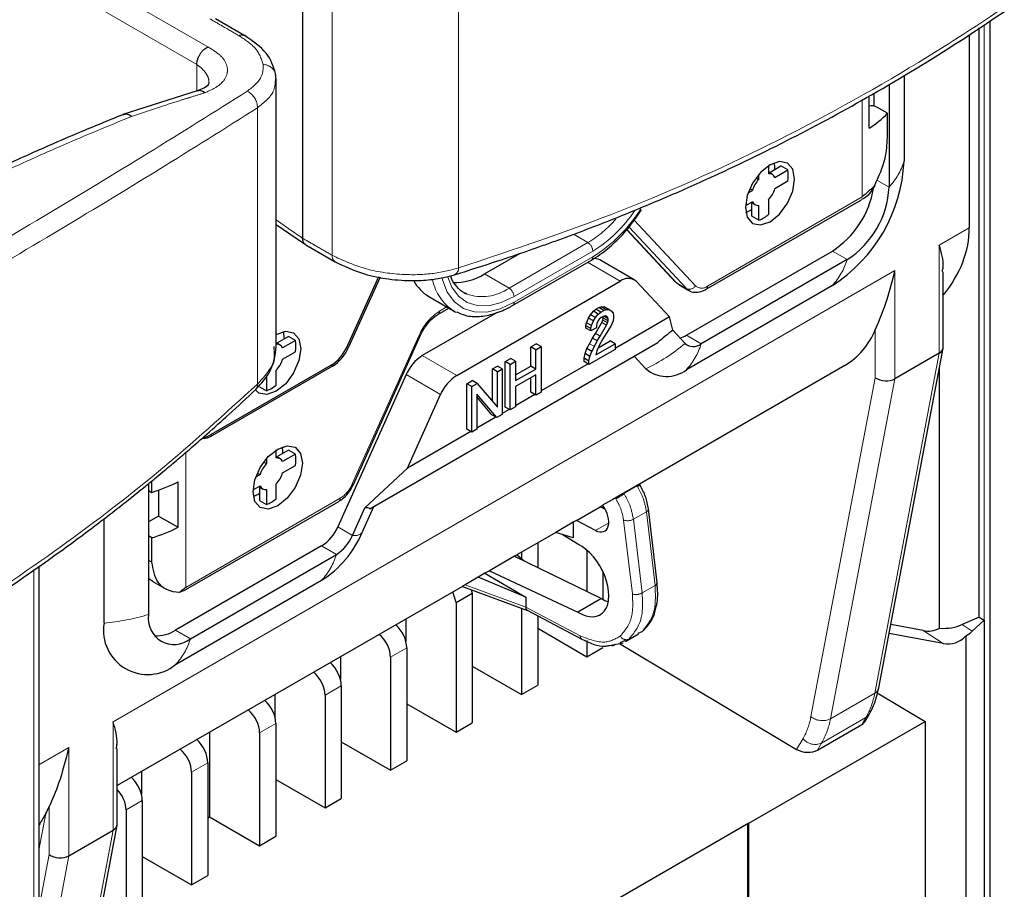
# Model space of a CAD drawing. Units: millimetres. Extents: x 627 to 8473, y 845 to 6929.
# Drawn here: x 5308 to 5379, y 6186 to 6248 of the extents above; entities that cross this region are included whole.
import ezdxf

# ---------------------------------------------------------------- set-up
doc = ezdxf.new("R2010")
doc.units = ezdxf.units.MM
doc.header["$LTSCALE"] = 20
doc.linetypes.add('PHANTOM', pattern=[12.7, 6.35, -1.27, 1.27, -1.27, 1.27, -1.27])

msp = doc.modelspace()

# ---------------------------------------------------------------- linework, layer by layer
at = {"color": 7, "linetype": 'Continuous', "lineweight": 25}
for p, q in [((5328.759, 6251.569), (5328.759, 6232.73)), ((5324.612, 6247.274), (5322.496, 6248.496)), ((5378.131, 6146.936), (5378.131, 6248.373)), ((5376.636, 6247.352), (5376.636, 6233.489)), ((5377.346, 6205.53), (5377.346, 6247.836)), ((5324.612, 6247.274), (5324.598, 6247.282)), ((5326.855, 6244.113), (5326.817, 6244.56)), ((5326.856, 6224.959), (5326.856, 6244.148)), ((5370.87, 6243.794), (5370.87, 6236.406)), ((5371.948, 6244.45), (5371.948, 6238.255)), ((5321.191, 6243.328), (5315.857, 6241.607)), ((5369.808, 6242.215), (5369.808, 6243.148)), ((5369.448, 6240.626), (5369.448, 6242.945)), ((5370.758, 6241.707), (5369.997, 6242.147)), ((5370.758, 6239.955), (5370.758, 6241.707)), ((5362.218, 6237.938), (5362.218, 6237.367)), ((5362.49, 6237.31), (5362.218, 6237.466)), ((5362.266, 6237.439), (5363.102, 6237.921)), ((5362.675, 6237.103), (5363.597, 6237.635)), ((5363.597, 6237.635), (5363.102, 6237.921)), ((5361.511, 6236.959), (5361.324, 6237.067)), ((5361.511, 6236.959), (5361.511, 6237.305)), ((5363.597, 6236.819), (5362.675, 6236.287)), ((5360.755, 6235.995), (5361.055, 6236.168)), ((5361.055, 6236.168), (5360.867, 6236.276)), ((5357.733, 6229.063), (5368.884, 6235.5)), ((5361.055, 6235.351), (5360.56, 6235.066)), ((5360.968, 6235.301), (5361.24, 6235.145)), ((5361.016, 6234.309), (5361.016, 6235.274)), ((5362.218, 6235.496), (5362.218, 6234.431)), ((5361.511, 6234.023), (5361.511, 6235.088)), ((5361.511, 6234.023), (5361.016, 6234.309)), ((5326.856, 6233.726), (5328.954, 6232.28)), ((5352.025, 6233.35), (5355.542, 6229.584)), ((5328.98, 6232.264), (5331.087, 6231.047)), ((5356.319, 6225.762), (5366.803, 6231.814)), ((5341.818, 6230.17), (5344.368, 6231.642)), ((5343.836, 6227.9), (5349.493, 6231.166)), ((5352.565, 6229.748), (5350.09, 6231.176)), ((5367.865, 6231.201), (5357.381, 6225.149)), ((5374.768, 6224.902), (5374.768, 6230.323)), ((5334.2, 6229.961), (5331.957, 6224.969)), ((5334.322, 6229.935), (5332.063, 6224.908)), ((5339.826, 6222.872), (5351.565, 6229.649)), ((5352.723, 6229.621), (5355.098, 6227.078)), ((5355.776, 6229.397), (5356.483, 6228.989)), ((5366.803, 6229.342), (5356.319, 6223.29)), ((5337.819, 6228.549), (5339.587, 6227.529)), ((5338.473, 6227.253), (5339.268, 6227.712)), ((5349.638, 6227.484), (5349.815, 6227.627)), ((5349.815, 6227.627), (5350.027, 6227.749)), ((5350.168, 6227.423), (5349.815, 6227.627)), ((5350.027, 6227.749), (5350.203, 6227.81)), ((5350.38, 6227.545), (5350.027, 6227.749)), ((5350.168, 6227.423), (5350.38, 6227.545)), ((5350.203, 6227.81), (5350.416, 6227.81)), ((5350.557, 6227.606), (5350.203, 6227.81)), ((5350.38, 6227.545), (5350.557, 6227.606)), ((5350.769, 6227.606), (5350.416, 6227.81)), ((5350.557, 6227.606), (5350.769, 6227.606)), ((5350.769, 6227.606), (5350.911, 6227.525)), ((5350.911, 6227.525), (5351.052, 6227.361)), ((5342.725, 6227.403), (5337.351, 6224.301)), ((5349.143, 6226.667), (5349.284, 6226.994)), ((5349.284, 6226.994), (5349.426, 6227.239)), ((5349.638, 6226.79), (5349.284, 6226.994)), ((5349.426, 6227.239), (5349.638, 6227.484)), ((5349.779, 6227.035), (5349.426, 6227.239)), ((5349.496, 6226.463), (5349.638, 6226.79)), ((5349.991, 6227.28), (5349.638, 6227.484)), ((5349.638, 6226.79), (5349.779, 6227.035)), ((5349.779, 6227.035), (5349.991, 6227.28)), ((5350.062, 6226.912), (5349.956, 6226.769)), ((5349.991, 6227.28), (5350.168, 6227.423)), ((5350.203, 6227.035), (5350.062, 6226.912)), ((5350.345, 6227.116), (5350.203, 6227.035)), ((5350.239, 6226.688), (5350.31, 6226.851)), ((5350.31, 6226.851), (5350.345, 6226.994)), ((5350.663, 6226.647), (5350.31, 6226.851)), ((5350.486, 6227.157), (5350.345, 6227.116)), ((5350.345, 6226.994), (5350.345, 6227.116)), ((5350.698, 6226.79), (5350.345, 6226.994)), ((5350.698, 6226.953), (5350.392, 6227.13)), ((5350.592, 6227.137), (5350.486, 6227.157)), ((5350.663, 6227.055), (5350.486, 6227.157)), ((5350.663, 6227.055), (5350.592, 6227.137)), ((5350.698, 6226.953), (5350.663, 6227.055)), ((5350.663, 6226.647), (5350.698, 6226.79)), ((5350.698, 6226.79), (5350.698, 6226.953)), ((5351.052, 6226.79), (5350.911, 6226.463)), ((5351.052, 6227.361), (5351.087, 6227.178)), ((5351.087, 6227.014), (5351.052, 6226.79)), ((5351.087, 6227.178), (5351.087, 6227.014)), ((5355.098, 6227.078), (5351.193, 6224.824)), ((5355.333, 6226.129), (5355.098, 6227.078)), ((5349.107, 6226.443), (5349.143, 6226.667)), ((5349.107, 6226.28), (5349.107, 6226.443)), ((5349.461, 6226.239), (5349.107, 6226.443)), ((5349.461, 6226.075), (5349.107, 6226.28)), ((5349.496, 6226.463), (5349.143, 6226.667)), ((5349.461, 6226.239), (5349.496, 6226.463)), ((5349.85, 6226.3), (5349.461, 6226.075)), ((5349.461, 6226.075), (5349.461, 6226.239)), ((5349.779, 6225.892), (5350.239, 6226.688)), ((5349.885, 6226.606), (5349.85, 6226.463)), ((5349.85, 6226.463), (5349.85, 6226.3)), ((5349.956, 6226.769), (5349.885, 6226.606)), ((5350.133, 6225.687), (5350.592, 6226.484)), ((5350.592, 6226.484), (5350.239, 6226.688)), ((5350.84, 6226.341), (5350.557, 6225.892)), ((5350.592, 6226.484), (5350.663, 6226.647)), ((5350.911, 6226.463), (5350.84, 6226.341)), ((5356.222, 6225.176), (5355.333, 6226.129)), ((5326.863, 6225.122), (5326.863, 6225.82)), ((5327.747, 6225.676), (5326.911, 6225.194)), ((5328.242, 6225.391), (5327.32, 6224.858)), ((5327.358, 6226.024), (5327.429, 6225.493)), ((5328.242, 6225.391), (5327.747, 6225.676)), ((5332.428, 6215.086), (5337.231, 6225.775)), ((5349.355, 6225.157), (5349.567, 6225.565)), ((5349.567, 6225.565), (5349.779, 6225.892)), ((5349.921, 6225.361), (5349.567, 6225.565)), ((5350.133, 6225.687), (5349.779, 6225.892)), ((5349.921, 6225.361), (5350.133, 6225.687)), ((5350.31, 6225.504), (5350.062, 6225.034)), ((5350.557, 6225.892), (5350.31, 6225.504)), ((5326.713, 6224.767), (5326.724, 6224.954)), ((5327.135, 6225.065), (5326.863, 6225.222)), ((5333.586, 6213.303), (5354.269, 6225.243)), ((5345.148, 6224.933), (5345.537, 6225.157)), ((5345.148, 6223.544), (5345.148, 6224.933)), ((5345.501, 6224.728), (5345.148, 6224.933)), ((5345.501, 6224.728), (5345.89, 6224.953)), ((5345.501, 6223.34), (5345.501, 6224.728)), ((5345.89, 6224.953), (5345.537, 6225.157)), ((5345.89, 6224.953), (5345.89, 6221.687)), ((5349.037, 6224.442), (5349.178, 6224.81)), ((5349.178, 6224.81), (5349.355, 6225.157)), ((5349.532, 6224.606), (5349.178, 6224.81)), ((5351.193, 6224.748), (5349.32, 6223.667)), ((5349.532, 6224.606), (5349.708, 6224.953)), ((5349.708, 6224.953), (5349.921, 6225.361)), ((5349.815, 6224.361), (5351.193, 6225.157)), ((5350.062, 6225.034), (5349.885, 6224.646)), ((5349.986, 6224.868), (5350.84, 6225.361)), ((5351.193, 6225.157), (5350.84, 6225.361)), ((5351.193, 6225.157), (5351.193, 6224.748)), ((5370.131, 6200.432), (5374.761, 6224.827)), ((5327.32, 6224.042), (5328.242, 6224.574)), ((5343.309, 6223.871), (5343.698, 6224.096)), ((5344.052, 6223.892), (5343.698, 6224.096)), ((5348.966, 6224.116), (5349.037, 6224.442)), ((5348.966, 6223.871), (5348.966, 6224.116)), ((5349.32, 6223.912), (5348.966, 6224.116)), ((5349.39, 6224.238), (5349.037, 6224.442)), ((5349.32, 6223.912), (5349.39, 6224.238)), ((5349.39, 6224.238), (5349.532, 6224.606)), ((5349.885, 6224.646), (5349.815, 6224.361)), ((5353.408, 6223.359), (5352.566, 6224.26)), ((5374.475, 6224.47), (5371.293, 6222.633)), ((5330.799, 6223.604), (5322.141, 6218.606)), ((5330.905, 6223.543), (5322.247, 6218.545)), ((5326.863, 6222.186), (5326.863, 6223.251)), ((5342.39, 6223.341), (5342.743, 6223.545)), ((5342.39, 6221.019), (5342.39, 6223.341)), ((5342.743, 6223.136), (5342.39, 6223.341)), ((5343.097, 6223.341), (5342.743, 6223.545)), ((5342.743, 6223.136), (5343.097, 6223.341)), ((5343.097, 6223.341), (5343.097, 6220.074)), ((5343.309, 6220.605), (5343.309, 6223.871)), ((5343.663, 6223.667), (5343.309, 6223.871)), ((5343.663, 6223.667), (5344.052, 6223.892)), ((5343.663, 6220.401), (5343.663, 6223.667)), ((5344.052, 6223.892), (5344.052, 6222.504)), ((5344.052, 6222.912), (5345.148, 6223.544)), ((5344.052, 6222.504), (5345.501, 6223.34)), ((5345.501, 6223.34), (5345.148, 6223.544)), ((5349.254, 6223.704), (5345.89, 6221.762)), ((5349.32, 6223.667), (5348.966, 6223.871)), ((5349.32, 6223.667), (5349.32, 6223.912)), ((5367.686, 6223.587), (5352.944, 6215.073)), ((5374.49, 6204.723), (5374.49, 6223.4)), ((5326.156, 6222.843), (5326.156, 6221.778)), ((5336.193, 6222.936), (5331.281, 6212.004)), ((5342.743, 6220.605), (5342.743, 6223.136)), ((5345.501, 6222.932), (5344.052, 6222.095)), ((5345.148, 6221.666), (5345.148, 6222.728)), ((5345.501, 6221.462), (5345.501, 6222.932)), ((5325.661, 6222.064), (5326.156, 6221.778)), ((5340.551, 6222.279), (5340.94, 6222.504)), ((5340.551, 6219.013), (5340.551, 6222.279)), ((5340.905, 6222.075), (5340.551, 6222.279)), ((5340.905, 6222.075), (5341.294, 6222.3)), ((5340.905, 6218.809), (5340.905, 6222.075)), ((5341.294, 6222.3), (5340.94, 6222.504)), ((5341.294, 6222.3), (5342.743, 6220.605)), ((5344.052, 6222.095), (5344.052, 6220.626)), ((5336.293, 6216.222), (5338.668, 6221.507)), ((5342.708, 6219.85), (5341.259, 6221.544)), ((5341.259, 6221.544), (5341.259, 6219.013)), ((5342.355, 6220.054), (5341.259, 6221.335)), ((5345.436, 6221.5), (5344.052, 6220.701)), ((5345.501, 6221.462), (5345.148, 6221.666)), ((5345.89, 6221.687), (5345.501, 6221.462)), ((5343.598, 6220.439), (5343.097, 6220.15)), ((5343.663, 6220.401), (5343.309, 6220.605)), ((5344.052, 6220.626), (5343.663, 6220.401)), ((5342.643, 6219.888), (5341.259, 6219.088)), ((5342.708, 6219.85), (5342.355, 6220.054)), ((5343.097, 6220.074), (5342.708, 6219.85)), ((5340.905, 6218.809), (5340.551, 6219.013)), ((5341.259, 6219.013), (5340.905, 6218.809)), ((5340.84, 6218.847), (5336.293, 6216.222)), ((5326.156, 6216.895), (5326.156, 6216.548)), ((5326.863, 6216.957), (5326.863, 6217.528)), ((5327.135, 6216.9), (5326.863, 6217.056)), ((5327.747, 6217.511), (5326.911, 6217.028)), ((5328.242, 6217.225), (5327.32, 6216.693)), ((5328.242, 6217.225), (5327.747, 6217.511)), ((5325.968, 6216.657), (5326.156, 6216.548)), ((5327.32, 6215.876), (5328.242, 6216.409)), ((5336.293, 6216.222), (5333.233, 6213.371)), ((5325.699, 6215.758), (5325.4, 6215.584)), ((5325.512, 6215.866), (5325.699, 6215.758)), ((5317.696, 6215.112), (5317.696, 6205.709)), ((5317.937, 6214.48), (5317.937, 6215.309)), ((5319.809, 6211.971), (5319.809, 6215.237)), ((5325.205, 6214.655), (5325.699, 6214.941)), ((5325.613, 6214.891), (5325.885, 6214.734)), ((5325.661, 6214.863), (5325.661, 6213.898)), ((5326.863, 6214.021), (5326.863, 6215.086)), ((5352.885, 6215.039), (5351.016, 6213.96)), ((5351.814, 6214.423), (5352.761, 6214.97)), ((5352.979, 6215.015), (5352.93, 6215.095)), ((5352.979, 6215.015), (5352.981, 6215.014)), ((5317.696, 6214.62), (5317.937, 6214.48)), ((5318.413, 6214.642), (5318.413, 6212.776)), ((5326.156, 6214.677), (5326.156, 6213.613)), ((5351.211, 6214.075), (5350.302, 6213.55)), ((5320.203, 6207.398), (5331.353, 6213.834)), ((5325.661, 6213.898), (5326.156, 6213.613)), ((5332.343, 6211.391), (5333.233, 6213.371)), ((5333.034, 6211.598), (5333.875, 6213.47)), ((5348.424, 6212.466), (5350.126, 6213.448)), ((5350.497, 6213.246), (5350.126, 6213.448)), ((5350.303, 6213.548), (5350.128, 6213.447)), ((5350.313, 6213.535), (5350.313, 6213.346)), ((5318.413, 6212.776), (5317.696, 6212.362)), ((5318.413, 6212.776), (5319.809, 6211.971)), ((5354.214, 6207.989), (5353.593, 6213.292)), ((5314.493, 6205.087), (5314.493, 6212.583)), ((5348.197, 6212.335), (5346.935, 6211.606)), ((5348.424, 6212.466), (5348.197, 6212.335)), ((5348.197, 6212.335), (5348.197, 6211.206)), ((5349.785, 6211.748), (5348.424, 6212.466)), ((5317.937, 6211.214), (5317.696, 6211.354)), ((5346.938, 6211.606), (5345.641, 6210.857)), ((5348.197, 6211.206), (5346.935, 6211.606)), ((5348.533, 6210.772), (5347.403, 6211.458)), ((5317.937, 6209.462), (5317.937, 6211.214)), ((5330.123, 6210.639), (5319.639, 6204.587)), ((5345.641, 6210.857), (5344.475, 6210.184)), ((5345.641, 6210.857), (5345.641, 6209.09)), ((5320.701, 6203.974), (5331.185, 6210.026)), ((5343.977, 6209.898), (5342.167, 6208.852)), ((5344.154, 6210), (5343.977, 6209.898)), ((5343.977, 6209.898), (5350.216, 6206.868)), ((5344.154, 6210), (5344.671, 6209.561)), ((5344.317, 6210.093), (5344.155, 6209.999)), ((5344.475, 6210.184), (5344.317, 6210.093)), ((5344.475, 6210.184), (5344.475, 6209.727)), ((5349.177, 6210.321), (5349.177, 6207.373)), ((5309.802, 6209.179), (5309.802, 6166.538)), ((5309.805, 6209.182), (5309.805, 6194.908)), ((5341.851, 6208.67), (5341.365, 6208.389)), ((5342.167, 6208.852), (5341.851, 6208.67)), ((5341.851, 6208.67), (5344.78, 6206.95)), ((5342.167, 6208.852), (5348.515, 6205.887)), ((5350.313, 6208.801), (5350.313, 6206.809)), ((5340.228, 6207.732), (5315.442, 6193.423)), ((5318.004, 6208.07), (5318.955, 6207.521)), ((5319.639, 6202.115), (5330.123, 6208.168)), ((5340.227, 6207.732), (5344.897, 6206.005)), ((5341.365, 6208.389), (5340.428, 6207.849)), ((5344.78, 6206.95), (5341.365, 6208.389)), ((5319.878, 6207.281), (5320.192, 6207.429)), ((5339.772, 6206.579), (5339.543, 6207.337)), ((5339.772, 6206.579), (5340.939, 6207.253)), ((5340.869, 6207.495), (5340.939, 6207.253)), ((5340.877, 6207.492), (5340.877, 6207.465)), ((5340.939, 6207.253), (5340.939, 6197.923)), ((5339.772, 6206.579), (5339.772, 6197.249)), ((5344.78, 6206.95), (5344.78, 6206.241)), ((5350.216, 6206.868), (5348.515, 6205.887)), ((5344.475, 6206.161), (5344.475, 6199.964)), ((5344.78, 6206.241), (5344.78, 6206.239)), ((5344.888, 6206.01), (5348.814, 6203.939)), ((5345.641, 6205.612), (5345.641, 6200.637)), ((5336.175, 6205.392), (5336.175, 6203.766)), ((5373.326, 6204.555), (5370.997, 6204.992)), ((5377.346, 6205.53), (5376.116, 6204.983)), ((5377.692, 6205.307), (5376.85, 6204.511)), ((5377.346, 6205.53), (5377.692, 6205.307)), ((5377.692, 6205.307), (5377.692, 6158.894)), ((5345.641, 6204.719), (5349.177, 6202.678)), ((5351.934, 6203.765), (5352.879, 6204.311)), ((5352.845, 6204.377), (5353.134, 6204.486)), ((5374.762, 6203.632), (5370.874, 6204.345)), ((5376.395, 6204.173), (5376.395, 6181.669)), ((5349.177, 6203.832), (5349.177, 6202.678)), ((5350.792, 6203.494), (5351.767, 6203.678)), ((5351.507, 6203.629), (5364.235, 6196.025)), ((5351.572, 6203.708), (5351.899, 6203.831)), ((5336.237, 6203.313), (5336.237, 6195.208)), ((5349.177, 6202.678), (5350.313, 6203.334)), ((5331.473, 6202.678), (5331.473, 6201.051)), ((5335.07, 6202.64), (5335.07, 6194.535)), ((5340.939, 6202.005), (5344.475, 6199.964)), ((5344.475, 6199.964), (5345.641, 6200.637)), ((5326.771, 6199.963), (5326.771, 6198.336)), ((5330.368, 6199.925), (5330.368, 6191.82)), ((5331.535, 6200.599), (5331.535, 6192.494)), ((5370.028, 6200.082), (5373.462, 6198.03)), ((5336.237, 6199.29), (5339.772, 6197.249)), ((5369.128, 6198.004), (5369.443, 6198.54)), ((5326.832, 6197.884), (5326.832, 6189.779)), ((5339.772, 6197.249), (5340.939, 6197.923)), ((5360.794, 6190.716), (5373.462, 6198.03)), ((5365.728, 6195.963), (5368.91, 6197.8)), ((5373.462, 6198.03), (5373.462, 6185.318)), ((5322.068, 6197.249), (5322.068, 6191.182)), ((5325.666, 6197.211), (5325.666, 6189.105)), ((5331.535, 6196.576), (5335.07, 6194.535)), ((5315.442, 6190.653), (5315.442, 6196.075)), ((5321.947, 6195.064), (5321.947, 6186.959)), ((5335.07, 6194.535), (5336.237, 6195.208)), ((5317.183, 6194.429), (5317.183, 6192.802)), ((5320.78, 6194.391), (5320.78, 6186.285)), ((5326.832, 6193.861), (5330.368, 6191.82)), ((5317.245, 6192.35), (5317.245, 6184.244)), ((5330.368, 6191.82), (5331.535, 6192.494)), ((5316.078, 6191.676), (5316.078, 6183.571)), ((5309.815, 6190.981), (5309.815, 6167.387)), ((5321.947, 6191.112), (5322.068, 6191.182)), ((5322.068, 6191.182), (5325.666, 6189.105)), ((5310.805, 6166.184), (5315.435, 6190.579)), ((5311.967, 6188.385), (5315.149, 6190.222)), ((5360.794, 6190.716), (5318.368, 6166.224)), ((5360.723, 6178.045), (5360.723, 6190.676)), ((5360.794, 6178.004), (5360.794, 6190.716)), ((5325.666, 6189.105), (5326.832, 6189.779)), ((5317.245, 6188.326), (5320.78, 6186.285)), ((5320.78, 6186.285), (5321.947, 6186.959))]:
    msp.add_line(p, q, dxfattribs=at)
at = {"color": 1, "linetype": 'PHANTOM', "lineweight": 18}
for p, q in [((5321.95, 6246.476), (5314.541, 6250.753)), ((5330.88, 6250.345), (5330.88, 6231.505)), ((5339.958, 6250.442), (5339.958, 6230.597)), ((5321.158, 6245.208), (5313.637, 6249.55)), ((5377.692, 6248.073), (5377.692, 6205.307)), ((5321.158, 6245.208), (5321.158, 6243.318)), ((5368.936, 6235.7), (5368.936, 6242.683)), ((5325.507, 6242.086), (5325.507, 6222.252)), ((5370.87, 6236.406), (5369.993, 6236.912)), ((5357.837, 6229.292), (5368.936, 6235.7)), ((5356.968, 6229.313), (5352.562, 6234.031)), ((5352.035, 6233.361), (5355.618, 6229.524)), ((5356.325, 6229.115), (5352.197, 6233.536)), ((5374.475, 6232.241), (5376.636, 6233.489)), ((5349.243, 6232.415), (5348.202, 6233.016)), ((5349.243, 6232.415), (5343.586, 6229.15)), ((5349.597, 6231.803), (5343.94, 6228.537)), ((5367.865, 6231.201), (5366.803, 6231.814)), ((5374.475, 6232.241), (5374.475, 6224.47)), ((5343.94, 6228.129), (5349.597, 6231.395)), ((5315.149, 6197.993), (5371.293, 6230.404)), ((5349.215, 6231.005), (5351.565, 6229.649)), ((5371.293, 6222.633), (5371.293, 6230.404)), ((5343.586, 6229.15), (5341.818, 6230.17)), ((5356.325, 6229.115), (5355.618, 6229.524)), ((5339.122, 6227.797), (5338.576, 6227.482)), ((5369.879, 6222.713), (5369.879, 6226.161)), ((5337.128, 6225.776), (5332.326, 6215.087)), ((5357.381, 6225.149), (5356.319, 6225.762)), ((5332.063, 6224.908), (5331.957, 6224.969)), ((5349.708, 6224.953), (5349.355, 6225.157)), ((5339.826, 6222.872), (5337.351, 6224.301)), ((5369.842, 6200.06), (5374.475, 6224.47)), ((5315.442, 6193.426), (5367.686, 6223.587)), ((5330.905, 6223.543), (5330.799, 6223.604)), ((5338.668, 6221.507), (5336.193, 6222.936)), ((5369.879, 6222.713), (5365.26, 6198.374)), ((5371.293, 6222.633), (5366.661, 6198.223)), ((5322.247, 6218.545), (5322.141, 6218.606)), ((5320.358, 6207.656), (5320.358, 6217.338)), ((5331.457, 6214.063), (5320.358, 6207.656)), ((5352.51, 6212.551), (5353.447, 6213.091)), ((5353.447, 6213.091), (5354.068, 6207.788)), ((5332.343, 6211.391), (5331.281, 6212.004)), ((5350.748, 6212.304), (5349.785, 6211.748)), ((5351.81, 6212.488), (5352.442, 6207.191)), ((5352.51, 6212.551), (5353.142, 6207.254)), ((5331.185, 6210.026), (5330.123, 6210.639)), ((5317.696, 6209.602), (5317.937, 6209.462)), ((5309.456, 6208.943), (5309.456, 6165.916)), ((5317.696, 6208.315), (5318.004, 6208.07)), ((5344.78, 6206.239), (5340.428, 6207.849)), ((5354.068, 6207.788), (5353.142, 6207.254)), ((5348.697, 6204.176), (5344.78, 6206.241)), ((5376.116, 6204.983), (5376.85, 6204.511)), ((5320.701, 6203.974), (5319.639, 6204.587)), ((5373.326, 6204.555), (5374.762, 6203.632)), ((5351.899, 6203.831), (5352.193, 6203.942)), ((5335.07, 6202.64), (5336.237, 6203.313)), ((5330.368, 6199.925), (5331.535, 6200.599)), ((5366.661, 6198.223), (5369.842, 6200.06)), ((5315.149, 6190.222), (5315.149, 6197.993)), ((5325.666, 6197.211), (5326.832, 6197.884)), ((5366.03, 6196.476), (5369.212, 6198.313)), ((5369.212, 6198.313), (5368.91, 6197.8)), ((5364.235, 6196.025), (5364.692, 6196.801)), ((5365.728, 6195.963), (5366.03, 6196.476)), ((5309.805, 6194.908), (5311.967, 6196.156)), ((5311.967, 6188.385), (5311.967, 6196.156)), ((5320.78, 6194.391), (5321.947, 6195.064)), ((5316.078, 6191.676), (5317.245, 6192.35)), ((5310.552, 6188.465), (5310.552, 6191.913)), ((5310.313, 6191.416), (5309.815, 6188.79)), ((5310.516, 6165.812), (5315.149, 6190.222)), ((5309.815, 6184.576), (5310.552, 6188.465)), ((5309.815, 6177.044), (5311.967, 6188.385))]:
    msp.add_line(p, q, dxfattribs=at)
at = {"color": 7, "linetype": 'Continuous', "lineweight": 25, "flags": 128}
for points in [[(5362.325, 6238.003), (5361.648, 6237.457), (5361.075, 6236.684), (5360.691, 6235.8), (5360.557, 6234.941), (5360.691, 6234.238), (5361.075, 6233.797), (5361.648, 6233.685), (5362.325, 6233.92), (5363.001, 6234.466), (5363.575, 6235.24), (5363.958, 6236.123), (5364.092, 6236.982), (5363.958, 6237.686), (5363.575, 6238.127), (5363.001, 6238.238), (5362.325, 6238.003)], [(5362.675, 6237.675), (5362.678, 6237.799), (5362.648, 6238.156)], [(5360.587, 6234.585), (5360.91, 6234.737), (5361.016, 6234.802)], [(5355.776, 6229.397), (5355.723, 6229.431), (5355.618, 6229.524)], [(5356.49, 6228.985), (5356.43, 6229.023), (5356.325, 6229.115)], [(5340.336, 6228.828), (5340.454, 6228.764), (5340.534, 6228.727)], [(5339.587, 6227.529), (5339.722, 6227.456), (5339.784, 6227.426)], [(5326.863, 6225.82), (5327.54, 6226.055), (5328.113, 6225.943), (5328.496, 6225.502), (5328.631, 6224.799), (5328.496, 6223.94), (5328.113, 6223.056), (5327.54, 6222.283), (5326.863, 6221.737), (5326.187, 6221.502), (5325.613, 6221.613), (5325.361, 6221.834)], [(5321.607, 6218.419), (5321.865, 6218.478), (5322.141, 6218.606)], [(5326.969, 6217.593), (5327.646, 6217.828), (5328.219, 6217.717), (5328.602, 6217.276), (5328.737, 6216.572), (5328.602, 6215.713), (5328.219, 6214.83), (5327.646, 6214.056), (5326.969, 6213.51), (5326.293, 6213.275), (5325.719, 6213.387), (5325.336, 6213.828), (5325.201, 6214.531), (5325.336, 6215.39), (5325.719, 6216.273), (5326.293, 6217.047), (5326.969, 6217.593)], [(5327.293, 6217.745), (5327.323, 6217.389), (5327.32, 6217.264)], [(5325.661, 6214.392), (5325.555, 6214.327), (5325.231, 6214.174)]]:
    msp.add_lwpolyline(points, dxfattribs=at)
at = {"color": 1, "linetype": 'PHANTOM', "lineweight": 18, "flags": 128}
for points in [[(5326.856, 6234.042), (5327.769, 6233.413), (5328.759, 6232.73)], [(5338.781, 6229.855), (5338.808, 6229.747), (5339.148, 6228.863), (5339.657, 6228.169), (5340.317, 6227.689), (5341.105, 6227.441), (5341.992, 6227.433), (5342.949, 6227.665), (5343.94, 6228.129)], [(5339.179, 6229.94), (5339.475, 6229.208), (5339.951, 6228.566), (5340.567, 6228.122), (5341.301, 6227.894), (5342.128, 6227.888), (5343.018, 6228.105), (5343.94, 6228.537)], [(5355.618, 6229.524), (5355.554, 6229.571), (5355.542, 6229.584)], [(5337.231, 6225.775), (5337.23, 6225.773), (5337.212, 6225.766), (5337.178, 6225.767), (5337.128, 6225.776)], [(5332.428, 6215.086), (5332.427, 6215.084), (5332.409, 6215.077), (5332.375, 6215.078), (5332.326, 6215.087)]]:
    msp.add_lwpolyline(points, dxfattribs=at)
at = {"color": 1, "linetype": 'PHANTOM', "lineweight": 18}
for centre, radius, start, end in [((5324.398, 6246.88), 0.449, 63.54584, 117.6919), ((5325.931, 6244.266), 0.934, 18.29495, 89.99076), ((5324.229, 6242.13), 1.279, 358.03061, 64.48914), ((5367.362, 6239.691), 4.806, 316.87705, 342.60787), ((5344.015, 6240.402), 10.597, 301.78671, 328.36706), ((5344.466, 6240.11), 9.764, 301.70062, 326.41923), ((5344.945, 6239.552), 8.331, 301.05886, 319.19905), ((5348.829, 6231.768), 0.768, 2.60548, 57.39452), ((5331.363, 6231.448), 0.487, 173.26466, 235.46052), ((5349.359, 6231.364), 0.24, 304.05635, 7.25583), ((5363.264, 6232.597), 4.808, 317.39415, 343.12084), ((5339.428, 6230.584), 0.531, 296.28138, 1.48869), ((5341.476, 6230.418), 3.452, 191.9176, 236.8206), ((5341.646, 6231.926), 3.387, 250.82325, 304.94155), ((5343.172, 6228.502), 0.768, 2.60548, 57.39452), ((5356.532, 6229.587), 0.515, 246.30294, 327.81039), ((5357.415, 6229.83), 0.683, 229.16592, 308.123), ((5357.599, 6229.262), 0.24, 304.03848, 7.25762), ((5343.702, 6228.099), 0.24, 304.04022, 7.25745), ((5340.602, 6224.296), 3.776, 122.44178, 156.91404), ((5338.325, 6227.457), 0.252, 306.37153, 5.56144), ((5347.756, 6235.203), 13.123, 295.50885, 310.17734), ((5352.78, 6226.545), 4.808, 317.39415, 343.12084), ((5325.063, 6222.179), 0.45, 315.99624, 9.36651), ((5330.242, 6215.975), 2.265, 302.44178, 336.91404), ((5353.424, 6213.927), 1.174, 112.24083, 122.51484), ((5331.212, 6214.036), 0.246, 305.01333, 6.29885), ((5358.943, 6202.298), 14.005, 120.44396, 123.2887), ((5353.373, 6213.299), 0.22, 289.46989, 358.30665), ((5352.086, 6213.333), 0.89, 251.87077, 298.43028), ((5332.499, 6212.126), 0.752, 257.99277, 315.33671), ((5326.584, 6211.422), 4.808, 317.39415, 343.12084), ((5352.718, 6208.036), 0.89, 251.87077, 298.43028), ((5312.897, 6221.846), 16.835, 275.44157, 286.56181), ((5348.955, 6204.156), 0.258, 175.64998, 237.0817), ((5351.999, 6204.39), 0.488, 208.81542, 293.45709), ((5316.1, 6205.37), 4.808, 317.39415, 343.12084), ((5364.49, 6201.005), 5.435, 330.31738, 349.98984), ((5369.592, 6200.552), 0.552, 296.95909, 347.43657), ((5368.905, 6198.859), 0.626, 299.40421, 329.33175), ((5360.442, 6199.224), 4.892, 330.31738, 349.98984), ((5366.08, 6199.416), 1.327, 231.7963, 295.94093), ((5361.308, 6199.168), 5.435, 330.31738, 349.98984), ((5365.57, 6197.499), 1.121, 218.46786, 294.2094)]:
    msp.add_arc(centre, radius, start, end, dxfattribs=at)
at = {"color": 7, "linetype": 'Continuous', "lineweight": 25}
for centre, radius, start, end in [((5369.642, 6241.459), 0.774, 62.70156, 104.47581), ((5365.224, 6247.083), 7.716, 303.19329, 315.83028), ((5360.777, 6238.763), 11.183, 302.60548, 357.39452), ((5361.287, 6237.227), 2.345, 349.97556, 10.02444), ((5363.064, 6235.535), 2.107, 137.48552, 162.51448), ((5362.265, 6236.92), 0.449, 24.08228, 95.90697), ((5360.665, 6236.92), 2.107, 317.48552, 342.51448), ((5363.184, 6237.401), 6.657, 302.93471, 350.66205), ((5364.345, 6236.703), 6.531, 302.60548, 357.39452), ((5361.465, 6235.535), 0.449, 204.08228, 275.90697), ((5360.71, 6236.227), 2.345, 289.97125, 310.02338), ((5349.721, 6230.508), 0.764, 61.07849, 99.41493), ((5339.305, 6231.061), 2.919, 208.31062, 239.39666), ((5339.692, 6233.504), 3.954, 267.75721, 302.52273), ((5352.128, 6228.932), 0.911, 49.16592, 128.123), ((5364.928, 6228.156), 5.337, 301.11698, 338.05634), ((5325.932, 6224.982), 2.345, 349.97556, 10.02444), ((5355.587, 6226.981), 1.422, 280.37433, 300.96848), ((5326.909, 6224.675), 0.449, 24.08228, 95.90697), ((5329.179, 6226.153), 3.02, 302.44178, 336.91404), ((5329.285, 6226.092), 3.02, 302.44178, 336.91404), ((5356.818, 6225.866), 0.911, 229.16592, 308.123), ((5325.31, 6224.675), 2.107, 317.48552, 342.51448), ((5338.972, 6221.752), 3.02, 122.44178, 156.91404), ((5354.905, 6225.092), 2.29, 229.16592, 308.123), ((5341.446, 6220.323), 3.02, 122.44178, 156.91404), ((5325.355, 6223.982), 2.345, 289.97125, 310.02338), ((5321.593, 6219.566), 1.212, 268.10559, 302.61297), ((5326.909, 6216.51), 0.449, 24.08228, 95.90697), ((5325.932, 6216.817), 2.345, 349.97556, 10.02444), ((5327.709, 6215.125), 2.107, 137.48552, 162.51448), ((5325.31, 6216.509), 2.107, 317.48552, 342.51448), ((5314.039, 6226.821), 12.942, 287.53068, 296.47745), ((5326.11, 6215.124), 0.449, 204.08228, 275.90697), ((5325.355, 6215.817), 2.345, 289.97125, 310.02338), ((5314.039, 6223.555), 12.942, 287.53068, 296.47745), ((5328.503, 6213.188), 3.02, 302.44178, 336.91404), ((5326.05, 6214.575), 7.592, 302.44178, 336.91404), ((5329.564, 6212.575), 3.02, 302.44178, 336.91404), ((5353.994, 6207.996), 0.22, 289.49101, 358.17516), ((5319.528, 6205.412), 1.856, 170.78596, 309.20329), ((5317.63, 6204.578), 3.178, 170.78596, 309.20329), ((5318.261, 6206.73), 2.548, 266.64952, 302.73202), ((5304.432, 6194.556), 6.666, 331.89876, 336.64664)]:
    msp.add_arc(centre, radius, start, end, dxfattribs=at)
for centre, major_axis, ratio, start_param, end_param in [((5356.751, 6233.439), (19.886, 0.075), 0.574857, 5.844038, 6.281023), ((5359.353, 6222.834), (9.011, 6.21), 0.460425, 1.702811, 1.831308), ((5373.768, 6224.958), (0.998, -0.094), 0.630412, 5.557007, 6.342405), ((5370.586, 6223.121), (0.998, -0.094), 0.630412, 3.986211, 5.557007), ((5314.572, 6196.982), (19.022, 16.312), 0.08782, 0.005442, 0.133939), ((5349.75, 6212.91), (-0.709, 1.207), 0.582398, 2.386742, 4.908242), ((5348.612, 6208.279), (-1.52, 2.587), 0.582398, 2.306416, 5.53072), ((5340.79, 6208.057), (0.563, 0.325), 0.000058, 2.268626, 3.141641), ((5350.312, 6209.259), (-1.48, 2.609), 0.572321, 2.315144, 2.552616), ((5335.195, 6203.936), (-0.731, 1.31), 0.567218, 3.935499, 5.260494), ((5370.551, 6212.068), (-6.253, 6.631), 0.507743, 2.65265, 2.965224), ((5333.991, 6203.242), (-0.77, 1.287), 0.587369, 3.918035, 5.24303), ((5372.512, 6210.808), (-1.597, 6.233), 0.511573, 2.907499, 3.26521), ((5373.956, 6209.88), (-1.563, 6.23), 0.509033, 2.913743, 3.445101), ((5373.041, 6210.468), (-3.271, 6.341), 0.567244, 3.165229, 3.304157), ((5330.492, 6201.222), (-0.731, 1.31), 0.567218, 3.935499, 5.260494), ((5329.289, 6200.527), (-0.77, 1.287), 0.587369, 3.918035, 5.24303), ((5325.79, 6198.507), (-0.731, 1.31), 0.567218, 3.935499, 5.260494), ((5324.586, 6197.812), (-0.77, 1.287), 0.587369, 3.918035, 5.24303), ((5368.124, 6198.27), (1.055, -0.115), 0.579579, 5.613388, 6.027642), ((5320.905, 6195.687), (-0.731, 1.31), 0.567218, 3.935499, 5.260494), ((5319.701, 6194.992), (-0.77, 1.287), 0.587369, 3.918035, 5.24303), ((5364.942, 6196.433), (1.055, -0.115), 0.579579, 4.042592, 5.613388), ((5309.892, 6206.388), (0.061, 16.201), 0.003779, 2.358314, 2.827222), ((5316.203, 6192.973), (-0.731, 1.31), 0.567218, 3.935499, 5.260494), ((5314.999, 6192.278), (-0.77, 1.287), 0.587369, 3.918035, 5.066136), ((5314.442, 6190.71), (0.998, -0.094), 0.630412, 5.557007, 6.342405), ((5311.26, 6188.873), (0.998, -0.094), 0.630412, 3.986211, 5.557007)]:
    msp.add_ellipse(centre, major_axis=major_axis, ratio=ratio, start_param=start_param, end_param=end_param, dxfattribs=at)
at = {"color": 1, "linetype": 'PHANTOM', "lineweight": 18}
for points, knots in [([(5339.958, 6230.597), (5343.912, 6231.918), (5351.819, 6234.558), (5363.046, 6239.669), (5372.974, 6245.176), (5381.639, 6250.941), (5389.205, 6256.7), (5393.88, 6260.949), (5396.218, 6263.073)], [0, 0, 0, 0, 0.186661, 0.373321, 0.55998, 0.706653, 0.853326, 1, 1, 1, 1]), ([(5324.189, 6247.278), (5323.795, 6247.505), (5323.097, 6247.907), (5322.402, 6248.311), (5322.098, 6248.487)], [0, 0, 0, 0, 0.563554, 1, 1, 1, 1]), ([(5325.931, 6245.2), (5325.795, 6245.619), (5325.551, 6246.367), (5324.605, 6247), (5324.189, 6247.278)], [0, 0, 0, 0, 0.559441, 1, 1, 1, 1]), ([(5321.95, 6246.476), (5322.278, 6246.277), (5322.945, 6245.873), (5323.401, 6245.114), (5323.356, 6244.326), (5322.773, 6243.632), (5322.052, 6243.316), (5321.732, 6243.175)], [0, 0, 0, 0, 0.1924451, 0.3906743, 0.5913723, 0.8187228, 1, 1, 1, 1]), ([(5321.158, 6245.208), (5321.299, 6245.101), (5321.584, 6244.883), (5321.869, 6244.515), (5322.028, 6244.178), (5322.021, 6243.973), (5322.018, 6243.895)], [0, 0, 0, 0, 0.267461, 0.542683, 0.825967, 1, 1, 1, 1]), ([(5324.78, 6243.284), (5325.18, 6243.604), (5325.895, 6244.177), (5325.92, 6244.887), (5325.931, 6245.2)], [0, 0, 0, 0, 0.559578, 1, 1, 1, 1]), ([(5325.507, 6242.086), (5325.981, 6242.47), (5326.749, 6243.092), (5326.787, 6243.854), (5326.801, 6244.146)], [0, 0, 0, 0, 0.616776, 1, 1, 1, 1]), ([(5268.578, 6210.853), (5272.526, 6212.984), (5280.422, 6217.247), (5291.636, 6223.511), (5301.553, 6229.2), (5310.211, 6234.311), (5317.771, 6238.884), (5322.444, 6241.817), (5324.78, 6243.284)], [0, 0, 0, 0, 0.186659, 0.37332, 0.55998, 0.706653, 0.853327, 1, 1, 1, 1]), ([(5321.732, 6243.175), (5321.423, 6243.079), (5320.87, 6242.908), (5319.88, 6242.6), (5318.816, 6242.26), (5317.619, 6241.865), (5316.857, 6241.606), (5316.478, 6241.477)], [0, 0, 0, 0, 0.176107, 0.314484, 0.561589, 0.782217, 1, 1, 1, 1]), ([(5269.248, 6209.621), (5273.201, 6211.752), (5281.108, 6216.015), (5292.335, 6222.282), (5302.263, 6227.977), (5310.928, 6233.095), (5318.494, 6237.676), (5323.17, 6240.616), (5325.507, 6242.086)], [0, 0, 0, 0, 0.18666, 0.37332, 0.55998, 0.706652, 0.853326, 1, 1, 1, 1]), ([(5316.478, 6241.477), (5314.863, 6240.815), (5311.629, 6239.488), (5306.851, 6237.316), (5299.995, 6233.964), (5291.222, 6229.112), (5282.9, 6223.705), (5276.875, 6219.377), (5274.286, 6217.381), (5272.993, 6216.385)], [0, 0, 0, 0, 0.1042665, 0.2088778, 0.313489, 0.5600442, 0.8065998, 0.9034723, 1, 1, 1, 1]), ([(5330.88, 6231.505), (5330.488, 6231.732), (5329.781, 6232.14), (5329.074, 6232.548), (5328.759, 6232.73)], [0, 0, 0, 0, 0.554218, 1, 1, 1, 1]), ([(5330.88, 6231.505), (5331.613, 6231.16), (5333.079, 6230.47), (5335.702, 6230.08), (5338.085, 6230.119), (5339.334, 6230.438), (5339.958, 6230.597)], [0, 0, 0, 0, 0.279947, 0.559719, 0.779885, 1, 1, 1, 1]), ([(5325.507, 6222.252), (5326.01, 6222.791), (5326.758, 6223.593), (5326.724, 6224.476), (5326.713, 6224.767)], [0, 0, 0, 0, 0.671699, 1, 1, 1, 1]), ([(5269.248, 6189.777), (5273.201, 6191.097), (5281.108, 6193.738), (5292.335, 6198.849), (5302.263, 6204.356), (5310.928, 6210.121), (5318.494, 6215.88), (5323.17, 6220.128), (5325.507, 6222.252)], [0, 0, 0, 0, 0.186661, 0.373321, 0.55998, 0.706653, 0.853326, 1, 1, 1, 1]), ([(5352.793, 6214.918), (5352.787, 6214.928), (5352.776, 6214.945), (5352.766, 6214.962), (5352.761, 6214.97)], [0, 0, 0, 0, 0.560071, 1, 1, 1, 1]), ([(5353.447, 6213.091), (5353.381, 6213.436), (5353.264, 6214.05), (5352.937, 6214.653), (5352.793, 6214.918)], [0, 0, 0, 0, 0.559806, 1, 1, 1, 1]), ([(5351.256, 6214.005), (5351.248, 6214.018), (5351.233, 6214.042), (5351.218, 6214.065), (5351.211, 6214.075)], [0, 0, 0, 0, 0.560109, 1, 1, 1, 1]), ([(5351.846, 6214.372), (5351.84, 6214.381), (5351.83, 6214.399), (5351.819, 6214.416), (5351.814, 6214.423)], [0, 0, 0, 0, 0.560071, 1, 1, 1, 1]), ([(5352.51, 6212.551), (5352.443, 6212.894), (5352.325, 6213.508), (5351.993, 6214.108), (5351.846, 6214.372)], [0, 0, 0, 0, 0.559806, 1, 1, 1, 1]), ([(5351.81, 6212.488), (5351.754, 6212.774), (5351.655, 6213.285), (5351.378, 6213.785), (5351.256, 6214.005)], [0, 0, 0, 0, 0.559805, 1, 1, 1, 1]), ([(5353.134, 6204.486), (5353.499, 6204.932), (5354.151, 6205.732), (5354.093, 6207.159), (5354.068, 6207.788)], [0, 0, 0, 0, 0.559089, 1, 1, 1, 1]), ([(5351.571, 6204.155), (5351.911, 6204.568), (5352.52, 6205.306), (5352.466, 6206.614), (5352.442, 6207.191)], [0, 0, 0, 0, 0.558912, 1, 1, 1, 1]), ([(5352.193, 6203.942), (5352.564, 6204.393), (5353.227, 6205.198), (5353.168, 6206.625), (5353.142, 6207.254)], [0, 0, 0, 0, 0.558912, 1, 1, 1, 1]), ([(5348.697, 6204.176), (5349.317, 6203.938), (5350.427, 6203.513), (5351.221, 6203.958), (5351.571, 6204.155)], [0, 0, 0, 0, 0.559135, 1, 1, 1, 1])]:
    msp.add_open_spline(points, degree=3, knots=knots, dxfattribs=at)
at = {"color": 7, "linetype": 'Continuous', "lineweight": 25}
for points, knots in [([(5339.663, 6230.108), (5340.705, 6230.436), (5342.444, 6230.982), (5344.521, 6231.689), (5345.891, 6232.169), (5347.264, 6232.662), (5348.985, 6233.301), (5351.539, 6234.292), (5354.536, 6235.525), (5360.837, 6238.305), (5368.046, 6242.001), (5375.988, 6246.83), (5381.075, 6250.305), (5385.104, 6253.3), (5387.357, 6255.074), (5388.817, 6256.266), (5389.395, 6256.744), (5389.917, 6257.18), (5390.55, 6257.713), (5391.454, 6258.485), (5392.708, 6259.58), (5394.304, 6261.008), (5395.461, 6262.091), (5396.098, 6262.687)], [0, 0, 0, 0, 0.048698, 0.081197, 0.098133, 0.113705, 0.146593, 0.180542, 0.236932, 0.29277, 0.492154, 0.605463, 0.718774, 0.775543, 0.837004, 0.851149, 0.862689, 0.871624, 0.882614, 0.900943, 0.926618, 0.959638, 1, 1, 1, 1]), ([(5326.817, 6244.56), (5326.656, 6245.068), (5326.331, 6246.092), (5325.179, 6246.883), (5324.598, 6247.282)], [0, 0, 0, 0, 0.495638, 1, 1, 1, 1]), ([(5322.037, 6243.905), (5322.001, 6243.804), (5321.926, 6243.591), (5321.435, 6243.416), (5321.177, 6243.324)], [0, 0, 0, 0, 0.474465, 1, 1, 1, 1]), ([(5321.732, 6243.175), (5321.607, 6243.259), (5321.414, 6243.389), (5321.257, 6243.317), (5321.202, 6243.291)], [0, 0, 0, 0, 0.6499854, 1, 1, 1, 1]), ([(5316.478, 6241.477), (5316.339, 6241.556), (5316.109, 6241.686), (5315.923, 6241.599), (5315.85, 6241.564)], [0, 0, 0, 0, 0.607558, 1, 1, 1, 1]), ([(5315.837, 6241.599), (5314.788, 6241.173), (5313.044, 6240.465), (5310.79, 6239.495), (5309.041, 6238.72), (5306.27, 6237.46), (5301.02, 6234.937), (5292.639, 6230.439), (5285.67, 6226.095), (5281.2, 6223.048), (5279.856, 6222.114), (5278.538, 6221.18), (5276.968, 6220.045), (5274.823, 6218.46), (5273.14, 6217.157), (5272.153, 6216.392)], [0, 0, 0, 0, 0.0673231, 0.1118014, 0.1458884, 0.1811059, 0.292784, 0.4921955, 0.7459741, 0.7792115, 0.8121488, 0.8427063, 0.8746933, 0.9264841, 1, 1, 1, 1]), ([(5369.848, 6236.529), (5370.142, 6237.182), (5370.668, 6238.352), (5370.731, 6239.464), (5370.758, 6239.955)], [0, 0, 0, 0, 0.559083, 1, 1, 1, 1]), ([(5369.848, 6236.529), (5369.734, 6236.323), (5369.507, 6235.911), (5369.107, 6235.594), (5368.887, 6235.504), (5368.883, 6235.502)], [0, 0, 0, 0, 0.493522, 0.990819, 1, 1, 1, 1]), ([(5369.848, 6236.529), (5369.75, 6236.433), (5369.59, 6236.276), (5369.354, 6236.059), (5369.149, 6235.877), (5369.007, 6235.759), (5368.936, 6235.7)], [0, 0, 0, 0, 0.3399904, 0.559991, 0.7799949, 1, 1, 1, 1]), ([(5349.493, 6231.166), (5349.696, 6231.29), (5350.281, 6231.65), (5351.222, 6232.437), (5352.244, 6233.523), (5352.814, 6234.362), (5353.086, 6234.763)], [0, 0, 0, 0, 0.153641, 0.444297, 0.734635, 1, 1, 1, 1]), ([(5328.99, 6232.281), (5328.959, 6232.293), (5328.866, 6232.327), (5328.782, 6232.49), (5328.766, 6232.652), (5328.759, 6232.73)], [0, 0, 0, 0, 0.198775, 0.612511, 1, 1, 1, 1]), ([(5374.703, 6230.331), (5374.725, 6230.445), (5374.835, 6231.046), (5374.636, 6231.707), (5374.475, 6232.241)], [0, 0, 0, 0, 0.190867, 1, 1, 1, 1]), ([(5331.087, 6231.047), (5331.759, 6230.726), (5332.918, 6230.171), (5334.941, 6229.764), (5336.62, 6229.656), (5338.248, 6229.753), (5339.155, 6229.98), (5339.663, 6230.108)], [0, 0, 0, 0, 0.268984, 0.46368, 0.661679, 0.810208, 1, 1, 1, 1]), ([(5369.879, 6226.161), (5370.182, 6226.857), (5370.724, 6228.101), (5371.119, 6229.7), (5371.293, 6230.404)], [0, 0, 0, 0, 0.559322, 1, 1, 1, 1]), ([(5340.514, 6228.758), (5340.477, 6228.768), (5340.194, 6228.846), (5339.839, 6229.234), (5339.498, 6229.651), (5339.418, 6229.969), (5339.413, 6229.99)], [0, 0, 0, 0, 0.0701185, 0.542372, 0.9702086, 1, 1, 1, 1]), ([(5356.5, 6228.996), (5356.525, 6228.977), (5356.671, 6228.865), (5357.031, 6228.83), (5357.423, 6228.901), (5357.652, 6229.021), (5357.733, 6229.063)], [0, 0, 0, 0, 0.073902, 0.434027, 0.7989, 1, 1, 1, 1]), ([(5339.826, 6227.443), (5340.024, 6227.35), (5340.516, 6227.118), (5341.442, 6227.077), (5342.519, 6227.273), (5343.331, 6227.615), (5343.766, 6227.861), (5343.836, 6227.9)], [0, 0, 0, 0, 0.1727929, 0.4296112, 0.6910106, 0.9503637, 1, 1, 1, 1]), ([(5337.231, 6225.775), (5337.29, 6225.896), (5337.459, 6226.241), (5337.841, 6226.759), (5338.227, 6227.103), (5338.431, 6227.228), (5338.473, 6227.253)], [0, 0, 0, 0, 0.193246, 0.55067, 0.909484, 1, 1, 1, 1]), ([(5325.387, 6221.867), (5325.683, 6222.184), (5326.158, 6222.694), (5326.551, 6223.457), (5326.802, 6224.175), (5326.836, 6224.667), (5326.856, 6224.959)], [0, 0, 0, 0, 0.346335, 0.555615, 0.737377, 1, 1, 1, 1]), ([(5268.952, 6189.287), (5269.995, 6189.615), (5271.733, 6190.162), (5273.811, 6190.868), (5275.18, 6191.349), (5276.553, 6191.842), (5278.274, 6192.48), (5280.828, 6193.471), (5283.825, 6194.704), (5290.126, 6197.484), (5297.336, 6201.18), (5305.277, 6206.009), (5310.364, 6209.484), (5314.393, 6212.48), (5316.646, 6214.253), (5318.107, 6215.446), (5318.684, 6215.923), (5319.206, 6216.359), (5319.839, 6216.892), (5320.743, 6217.665), (5321.998, 6218.76), (5323.593, 6220.188), (5324.75, 6221.271), (5325.387, 6221.867)], [0, 0, 0, 0, 0.048698, 0.081197, 0.098133, 0.113705, 0.146593, 0.180542, 0.236932, 0.29277, 0.492154, 0.605463, 0.718774, 0.775543, 0.837004, 0.851149, 0.862689, 0.871624, 0.882614, 0.900943, 0.926618, 0.959638, 1, 1, 1, 1]), ([(5331.353, 6213.834), (5331.462, 6213.906), (5331.76, 6214.103), (5332.147, 6214.54), (5332.345, 6214.926), (5332.428, 6215.086)], [0, 0, 0, 0, 0.24967, 0.687447, 1, 1, 1, 1]), ([(5352.761, 6214.97), (5352.806, 6214.996), (5352.897, 6215.049), (5352.948, 6215.078), (5352.942, 6215.075), (5352.942, 6215.075)], [0, 0, 0, 0, 0.4966026, 0.99339, 1, 1, 1, 1]), ([(5353.593, 6213.293), (5353.54, 6213.584), (5353.435, 6214.164), (5353.132, 6214.731), (5352.981, 6215.014)], [0, 0, 0, 0, 0.5021677, 1, 1, 1, 1]), ([(5351.814, 6214.423), (5351.758, 6214.391), (5351.645, 6214.326), (5351.462, 6214.22), (5351.311, 6214.133), (5351.244, 6214.095), (5351.211, 6214.075)], [0, 0, 0, 0, 0.27956, 0.559224, 0.779559, 1, 1, 1, 1]), ([(5319.878, 6207.281), (5319.592, 6207.319), (5319.019, 6207.394), (5318.18, 6208.091), (5318.029, 6208.943), (5317.937, 6209.462)], [0, 0, 0, 0, 0.2808131, 0.5616841, 1, 1, 1, 1]), ([(5317.696, 6208.331), (5317.724, 6208.29), (5317.795, 6208.189), (5317.91, 6208.149), (5317.979, 6208.125)], [0, 0, 0, 0, 0.403486, 1, 1, 1, 1]), ([(5354.15, 6206.275), (5354.173, 6206.37), (5354.298, 6206.88), (5354.252, 6207.491), (5354.214, 6207.989)], [0, 0, 0, 0, 0.184953, 1, 1, 1, 1]), ([(5320.358, 6207.656), (5320.305, 6207.613), (5320.217, 6207.541), (5320.093, 6207.443), (5319.986, 6207.362), (5319.914, 6207.308), (5319.878, 6207.281)], [0, 0, 0, 0, 0.339999, 0.559997, 0.78, 1, 1, 1, 1]), ([(5344.78, 6206.239), (5344.788, 6206.181), (5344.801, 6206.074), (5344.863, 6206.034), (5344.892, 6206.015)], [0, 0, 0, 0, 0.546295, 1, 1, 1, 1]), ([(5353.21, 6204.545), (5353.446, 6204.796), (5353.789, 6205.161), (5354.061, 6205.815), (5354.124, 6206.138), (5354.15, 6206.275)], [0, 0, 0, 0, 0.557004, 0.812319, 1, 1, 1, 1]), ([(5348.814, 6203.939), (5349.394, 6203.661), (5350.081, 6203.33), (5350.696, 6203.472), (5350.792, 6203.494)], [0, 0, 0, 0, 0.843548, 1, 1, 1, 1]), ([(5350.921, 6203.499), (5350.942, 6203.494), (5351.064, 6203.458), (5351.15, 6203.522), (5351.222, 6203.575)], [0, 0, 0, 0, 0.16599, 1, 1, 1, 1]), ([(5369.443, 6198.54), (5369.555, 6198.746), (5369.864, 6199.318), (5370.027, 6199.997), (5370.131, 6200.432)], [0, 0, 0, 0, 0.359871, 1, 1, 1, 1]), ([(5315.377, 6196.082), (5315.398, 6196.197), (5315.509, 6196.797), (5315.31, 6197.458), (5315.149, 6197.993)], [0, 0, 0, 0, 0.190867, 1, 1, 1, 1]), ([(5311.967, 6196.156), (5311.736, 6195.262), (5311.323, 6193.667), (5310.788, 6192.449), (5310.552, 6191.913)], [0, 0, 0, 0, 0.560204, 1, 1, 1, 1]), ([(5310.313, 6191.416), (5310.126, 6191.103), (5309.914, 6190.749), (5309.825, 6190.566), (5309.815, 6190.545)], [0, 0, 0, 0, 0.880747, 1, 1, 1, 1])]:
    msp.add_open_spline(points, degree=3, knots=knots, dxfattribs=at)
msp.add_open_spline([(5321.158, 6245.208), (5321.161, 6245.268), (5321.168, 6245.386), (5321.216, 6245.579), (5321.291, 6245.773), (5321.393, 6245.959), (5321.515, 6246.131), (5321.653, 6246.279), (5321.8, 6246.4), (5321.9, 6246.451), (5321.95, 6246.476)], degree=3, dxfattribs=at)

doc.saveas('drawing.dxf')
